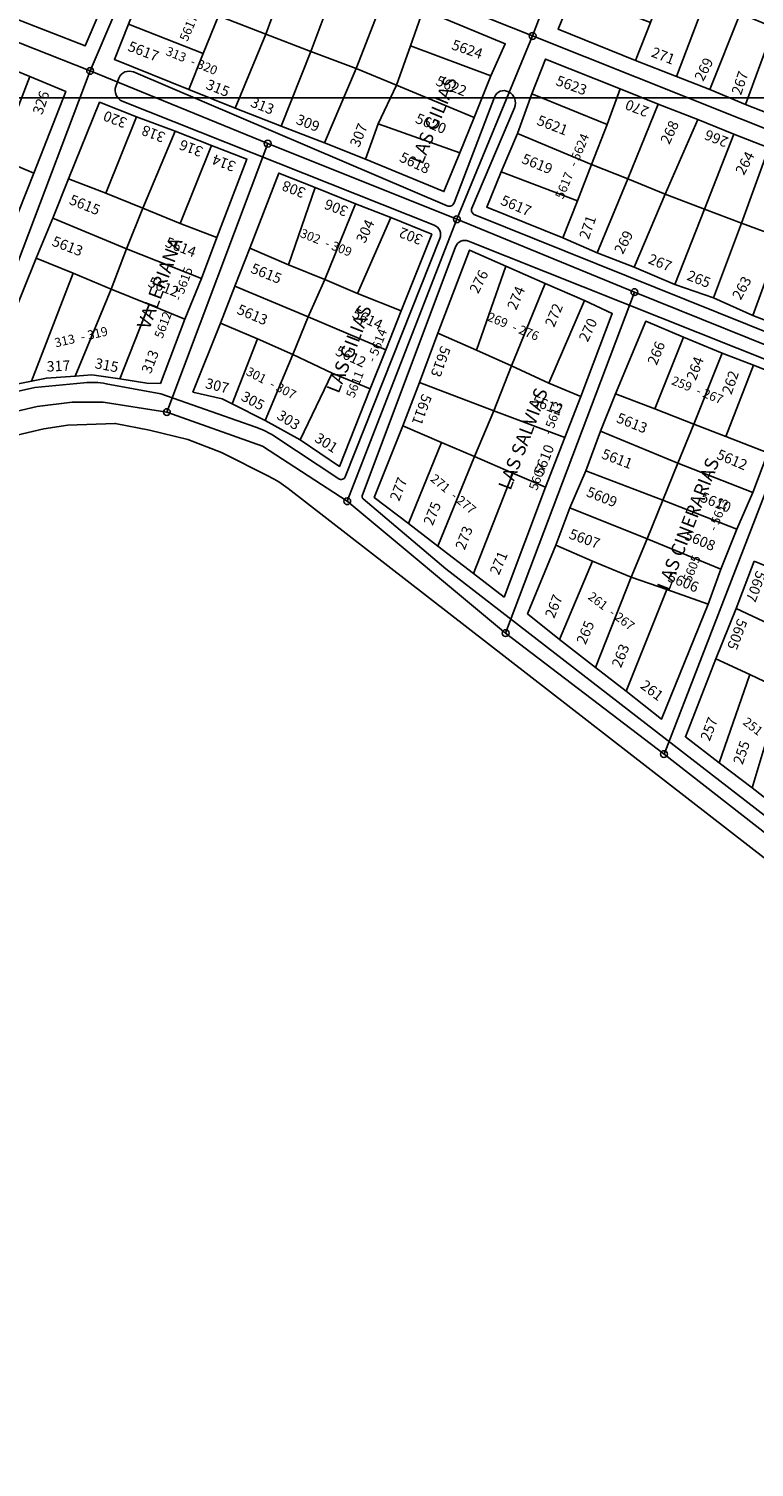
# Model space of a CAD drawing. Extents: x 341800 to 352600, y 6302200 to 6313675.
# Drawn here: x 348814 to 348975, y 6305496 to 6305815 of the extents above; entities that cross this region are included whole.
import ezdxf

# ---------------------------------------------------------------- set-up
doc = ezdxf.new("R2010")
doc.units = 0
doc.header["$MEASUREMENT"] = 0
doc.layers.get('0').update_dxf_attribs({"linetype": 'CONTINUOUS'})
for name, color, linetype in [('1010', 7, 'CONTINUOUS'), ('1400', 7, 'CONTINUOUS'), ('1500', 7, 'CONTINUOUS'), ('2000', 7, 'CONTINUOUS'), ('2510', 7, 'CONTINUOUS'), ('LIMITE_PREDIAL', 7, 'CONTINUOUS')]:
    doc.layers.add(name, color=color, linetype=linetype)

msp = doc.modelspace()

# ---------------------------------------------------------------- linework, layer by layer
at = {"color": 3}
for points in [[(348100, 6305800), (349000, 6305800), (349000, 6306400), (348100, 6306400), (348100, 6305800)], [(348100, 6305200), (349000, 6305200), (349000, 6305800), (348100, 6305800), (348100, 6305200)]]:
    msp.add_lwpolyline(points, dxfattribs=at)
at = {"color": 10}
for points in [[(348942.31, 6305857.63), (348925.52, 6305813.72)], [(348844.47, 6305846.01), (348827.36, 6305805.97)], [(348844.47, 6305846.01), (348925.52, 6305813.72)], [(348786.67, 6305822.11), (348827.36, 6305805.97)], [(348925.52, 6305813.72), (348908.73, 6305773.03)], [(348925.52, 6305813.72), (349087.62, 6305749.13)], [(348827.36, 6305805.97), (348797.53, 6305727.31)], [(348827.36, 6305805.97), (348866.75, 6305789.82)], [(348866.75, 6305789.82), (348844.38, 6305730.24)], [(348866.75, 6305789.82), (348908.73, 6305773.03)], [(348908.73, 6305773.03), (348884.39, 6305710.48)], [(348908.73, 6305773.03), (348948.12, 6305756.88)], [(348948.12, 6305756.88), (348919.53, 6305681.2)], [(348948.12, 6305756.88), (348988.16, 6305740.74)], [(348988.16, 6305740.74), (348954.67, 6305654.36)], [(348797.53, 6305727.31), (348815.58, 6305731.46), (348823.39, 6305732.44), (348826.81, 6305732.44), (348830.22, 6305732.44), (348844.38, 6305730.24)], [(348844.38, 6305730.24), (348865.6, 6305722.68), (348884.39, 6305710.48)], [(348884.39, 6305710.48), (348919.53, 6305681.2)], [(348919.53, 6305681.2), (348954.67, 6305654.36)], [(348954.67, 6305654.36), (348989.07, 6305627.51)]]:
    msp.add_lwpolyline(points, dxfattribs=at)
at = {"layer": '1400', "color": 2}
for points in [[(348800.85, 6305821.4), (348789.65, 6305825.8), (348780.05, 6305829.4), (348769.75, 6305833.5), (348752.65, 6305840.1), (348756.05, 6305848.4), (348759.35, 6305856.6), (348762.85, 6305865.2), (348766.05, 6305873.2), (348782.65, 6305866.4), (348792.95, 6305862.3), (348802.65, 6305858.5), (348813.05, 6305854.2), (348822.75, 6305850.4), (348839.05, 6305843.9), (348835.95, 6305835.8), (348832.85, 6305827.6), (348829.55, 6305819.3), (348826.25, 6305811.5), (348809.55, 6305818), (348800.85, 6305821.4)], [(348835.85, 6305816.3), (348832.75, 6305808.5), (348849.25, 6305801.8), (348859.55, 6305797.7), (348869.75, 6305793.7), (348879.35, 6305790), (348888.45, 6305786.4), (348905.85, 6305779.2), (348909.35, 6305787.8), (348912.55, 6305795.6), (348916.25, 6305804.9), (348919.45, 6305812), (348901.25, 6305819.5), (348892.75, 6305822.9), (348882.55, 6305826.9), (348872.45, 6305830.9), (348862.55, 6305834.7), (348846.05, 6305841.3), (348842.95, 6305834.1), (348839.25, 6305824.8), (348835.85, 6305816.3)], [(348934.45, 6305823.3), (348931.15, 6305815.2), (348948.35, 6305808.3), (348957.45, 6305804.7), (348964.85, 6305801.8), (348972.75, 6305798.5), (348980.85, 6305795.3)], [(348755.85, 6305730.1), (348759.95, 6305728.5), (348765.05, 6305727.9), (348767.35, 6305727.7), (348775.95, 6305728.8), (348778.85, 6305729.1), (348786.15, 6305730.6), (348795.15, 6305732.5), (348801.35, 6305748.3), (348804.45, 6305756), (348807.85, 6305765.4), (348811.45, 6305774.7), (348814.85, 6305783.3), (348821.95, 6305801.4), (348813.95, 6305804.7), (348805.45, 6305808.2), (348796.95, 6305811.8), (348788.75, 6305815.2), (348781.65, 6305796.8), (348778.45, 6305787.8), (348775.05, 6305779.1), (348771.65, 6305770.4), (348767.65, 6305760.7), (348755.85, 6305730.1)], [(348962.15, 6305795.2), (348953.35, 6305798.6), (348944.95, 6305802), (348928.35, 6305808.6), (348925.35, 6305800.9), (348922.15, 6305792.1), (348918.55, 6305783.6), (348915.35, 6305775.7), (348932.25, 6305768.9), (348939.85, 6305765.6), (348948.05, 6305762.4), (348957.05, 6305758.6), (348965.65, 6305755.6), (348974.35, 6305751.7), (348982.65, 6305748.5)], [(348837.65, 6305795.8), (348829.45, 6305799), (348822.55, 6305782), (348819.05, 6305773.3), (348815.35, 6305764.4), (348803.45, 6305735), (348814.35, 6305737.1), (348817.65, 6305737.8), (348824.05, 6305738.2), (348827.75, 6305738.5), (348833.95, 6305737.6), (348839.95, 6305736.7), (348842.95, 6305736.6), (348848.35, 6305750.9), (348852.05, 6305759.9), (348855.45, 6305769), (348862.15, 6305786.4), (348854.25, 6305789.4), (348846.25, 6305792.6), (348837.65, 6305795.8)], [(348977.95, 6305788.9), (348970.15, 6305791.9), (348962.15, 6305795.2)], [(348850.15, 6305734.7), (348856.65, 6305733.2), (348858.85, 6305732.1), (348866.15, 6305728.4), (348873.95, 6305724.1), (348882.65, 6305718.2), (348889.45, 6305735.4), (348892.95, 6305744.1), (348896.35, 6305752.7), (348903.15, 6305769.7), (348894.05, 6305773.4), (348886.25, 6305776.5), (348877.25, 6305780.1), (348869.25, 6305783.3), (348862.75, 6305766.6), (348859.45, 6305758.2), (348856.25, 6305750), (348850.15, 6305734.7)], [(348900.4, 6305736.8), (348896.7, 6305727.2), (348890.4, 6305711.3), (348898, 6305705.5), (348904.5, 6305700.5), (348912.4, 6305694.4), (348919.2, 6305689.2), (348928.4, 6305713.6), (348932.7, 6305724.6), (348936.2, 6305733.7), (348943.2, 6305752.1), (348937, 6305755), (348928.3, 6305758.8), (348919.6, 6305762.6), (348911.5, 6305766.2), (348904.5, 6305747.8), (348900.4, 6305736.8)], [(348959, 6305746.9), (348950.6, 6305750.4), (348943.9, 6305734.3), (348940.6, 6305726), (348937.3, 6305717.2), (348933.8, 6305709), (348930.7, 6305700.7), (348924.4, 6305685.5), (348931.5, 6305679.8), (348939.5, 6305673.6), (348946.3, 6305668.3), (348954.1, 6305662.1), (348964.5, 6305687.6), (348967.3, 6305695.4), (348970.8, 6305704.3), (348974.4, 6305712.4), (348977.7, 6305721.2), (348984.1, 6305736.9), (348974.5, 6305740.7), (348967.6, 6305743.3), (348959, 6305746.9)], [(348974.7, 6305697.2), (348970.7, 6305686.7), (348966.2, 6305675.5)], [(348966.2, 6305675.5), (348959.4, 6305658.2), (348966.9, 6305652.4), (348974.2, 6305646.9), (348981.7, 6305641)]]:
    msp.add_lwpolyline(points, dxfattribs=at)
at = {"layer": '1500'}
for centre in [(348925.51, 6305813.72), (348827.35, 6305805.97), (348866.74, 6305789.82), (348908.72, 6305773.03), (348948.11, 6305756.88), (348844.37, 6305730.24), (348884.38, 6305710.48), (348919.52, 6305681.2), (348954.66, 6305654.36)]:
    msp.add_circle(centre, 0.759, dxfattribs=at)
at = {"layer": '2000', "color": 1}
for points in [[(348795.75, 6305731.4), (348815.05, 6305735.7), (348825.96, 6305736.76), (348826.58, 6305736.81), (348827.2, 6305736.84), (348827.82, 6305736.84), (348828.44, 6305736.83), (348829.06, 6305736.79), (348829.68, 6305736.73), (348830.3, 6305736.65), (348830.91, 6305736.55), (348843.05, 6305734.3), (348864.09, 6305726.93), (348864.67, 6305726.71), (348865.25, 6305726.48), (348865.82, 6305726.23), (348866.38, 6305725.96), (348866.93, 6305725.68), (348867.48, 6305725.37), (348868.01, 6305725.05), (348868.53, 6305724.72), (348882.52, 6305715.45), (348882.71, 6305715.36), (348882.92, 6305715.3), (348883.13, 6305715.3), (348883.34, 6305715.34), (348883.54, 6305715.42), (348883.71, 6305715.55), (348883.85, 6305715.71), (348883.95, 6305715.9), (348904.95, 6305768.8), (348905.07, 6305769.23), (348905.11, 6305769.67), (348905.06, 6305770.11), (348904.92, 6305770.54), (348904.71, 6305770.93), (348904.42, 6305771.27), (348904.07, 6305771.54), (348903.68, 6305771.75), (348834.47, 6305799.28), (348834.04, 6305799.5), (348833.65, 6305799.81), (348833.33, 6305800.18), (348833.09, 6305800.61), (348832.94, 6305801.08), (348832.88, 6305801.57), (348832.92, 6305802.06), (348833.05, 6305802.53), (348833.75, 6305804.37), (348833.97, 6305804.8), (348834.27, 6305805.18), (348834.64, 6305805.49), (348835.06, 6305805.72), (348835.53, 6305805.86), (348836.01, 6305805.91), (348836.49, 6305805.86), (348836.95, 6305805.72), (348906.55, 6305776), (348906.77, 6305775.93), (348907.01, 6305775.91), (348907.24, 6305775.93), (348907.46, 6305776), (348907.67, 6305776.11), (348907.85, 6305776.26), (348907.99, 6305776.45), (348908.1, 6305776.66), (348917.06, 6305800.16), (348917.27, 6305800.58), (348917.56, 6305800.94), (348917.93, 6305801.23), (348918.35, 6305801.44), (348918.8, 6305801.56), (348919.26, 6305801.58), (348919.72, 6305801.5), (348920.16, 6305801.32), (348920.24, 6305801.28), (348920.67, 6305801), (348921.03, 6305800.65), (348921.32, 6305800.24), (348921.54, 6305799.78), (348921.66, 6305799.29), (348921.69, 6305798.78), (348921.63, 6305798.28), (348921.48, 6305797.8), (348912.05, 6305775.5), (348911.98, 6305775.29), (348911.96, 6305775.06), (348911.98, 6305774.84), (348912.05, 6305774.63), (348912.15, 6305774.43), (348912.3, 6305774.26), (348912.47, 6305774.12), (348912.67, 6305774.01), (349066.93, 6305711.93)], [(349064.3, 6305707.2), (348911.3, 6305768.2), (348910.88, 6305768.32), (348910.44, 6305768.36), (348910, 6305768.31), (348909.58, 6305768.17), (348909.2, 6305767.95), (348908.87, 6305767.66), (348908.6, 6305767.31), (348908.41, 6305766.92), (348887.73, 6305711.67), (348887.7, 6305711.58), (348887.69, 6305711.49), (348887.69, 6305711.4), (348887.71, 6305711.31), (348887.74, 6305711.22), (348887.78, 6305711.14), (348887.83, 6305711.06), (348887.9, 6305711), (348906.3, 6305695.5)], [(348809.8, 6305724.85), (348817.1, 6305726.55), (348822.4, 6305727.35), (348832.9, 6305727.72), (348832.9, 6305727.73), (348832.91, 6305727.73), (348832.91, 6305727.74), (348832.91, 6305727.75), (348832.9, 6305727.75), (348840.5, 6305726.25), (348849, 6305724.15), (348856.5, 6305721.25), (348867.06, 6305715.97), (348867.62, 6305715.68), (348868.16, 6305715.38), (348868.7, 6305715.07), (348869.23, 6305714.75), (348869.76, 6305714.41), (348870.27, 6305714.06), (348870.78, 6305713.69), (348871.27, 6305713.32), (349008.9, 6305606.45)], [(348906.3, 6305695.5), (349021.6, 6305606.2)]]:
    msp.add_lwpolyline(points, dxfattribs=at)
at = {"layer": 'LIMITE_PREDIAL', "color": 4}
for points in [[(348866.35, 6305814.1), (348855.85, 6305818.2), (348859.15, 6305826.4), (348862.55, 6305834.7), (348872.45, 6305830.9), (348866.35, 6305814.1)], [(348876.35, 6305810.3), (348866.35, 6305814.1), (348872.45, 6305830.9), (348882.55, 6305826.9), (348876.35, 6305810.3)], [(348886.35, 6305806.5), (348876.35, 6305810.3), (348882.55, 6305826.9), (348892.75, 6305822.9), (348886.35, 6305806.5)], [(348826.25, 6305811.5), (348809.55, 6305818), (348812.85, 6305825.9), (348829.55, 6305819.3), (348826.25, 6305811.5)], [(348855.85, 6305818.2), (348852.45, 6305809.8), (348835.85, 6305816.3), (348839.25, 6305824.8), (348855.85, 6305818.2)], [(348957.45, 6305804.7), (348963.85, 6305821.7), (348954.85, 6305825.4), (348951.65, 6305816.7), (348948.35, 6305808.3), (348957.45, 6305804.7)], [(348901.25, 6305819.5), (348898.45, 6305811.5), (348895.35, 6305802.8), (348886.35, 6305806.5), (348892.75, 6305822.9), (348901.25, 6305819.5)], [(348951.65, 6305816.7), (348934.45, 6305823.3), (348931.15, 6305815.2), (348948.35, 6305808.3), (348951.65, 6305816.7)], [(348964.85, 6305801.8), (348971.55, 6305818.7), (348963.85, 6305821.7), (348957.45, 6305804.7), (348964.85, 6305801.8)], [(348859.55, 6305797.7), (348866.35, 6305814.1), (348855.85, 6305818.2), (348852.45, 6305809.8), (348849.25, 6305801.8), (348859.55, 6305797.7)], [(348919.45, 6305812), (348901.25, 6305819.5), (348898.45, 6305811.5), (348916.25, 6305804.9), (348919.45, 6305812)], [(348972.75, 6305798.5), (348979.05, 6305815.6), (348971.55, 6305818.7), (348964.85, 6305801.8), (348972.75, 6305798.5)], [(348852.45, 6305809.8), (348849.25, 6305801.8), (348832.75, 6305808.5), (348835.85, 6305816.3), (348852.45, 6305809.8)], [(348869.75, 6305793.7), (348876.35, 6305810.3), (348866.35, 6305814.1), (348859.55, 6305797.7), (348869.75, 6305793.7)], [(348972.75, 6305798.5), (348979.05, 6305815.6), (348987.75, 6305811.9), (348980.85, 6305795.3), (348972.75, 6305798.5)], [(348912.55, 6305795.6), (348895.35, 6305802.8), (348898.45, 6305811.5), (348916.25, 6305804.9), (348912.55, 6305795.6)], [(348805.45, 6305808.2), (348798.55, 6305790), (348806.95, 6305786.6), (348813.95, 6305804.7), (348805.45, 6305808.2)], [(348869.75, 6305793.7), (348876.35, 6305810.3), (348886.35, 6305806.5), (348879.35, 6305790), (348869.75, 6305793.7)], [(348928.35, 6305808.6), (348925.35, 6305800.9), (348942.05, 6305794.1), (348944.95, 6305802), (348928.35, 6305808.6)], [(348813.95, 6305804.7), (348806.95, 6305786.6), (348814.85, 6305783.3), (348821.95, 6305801.4), (348813.95, 6305804.7)], [(348879.35, 6305790), (348886.35, 6305806.5), (348895.35, 6305802.8), (348891.25, 6305794.2), (348888.45, 6305786.4), (348879.35, 6305790)], [(348912.55, 6305795.6), (348895.35, 6305802.8), (348891.25, 6305794.2), (348909.35, 6305787.8), (348912.55, 6305795.6)], [(348953.35, 6305798.6), (348944.95, 6305802), (348942.05, 6305794.1), (348938.55, 6305785.2), (348946.65, 6305782), (348953.35, 6305798.6)], [(348829.45, 6305799), (348822.55, 6305782), (348830.85, 6305778.8), (348837.65, 6305795.8), (348829.45, 6305799)], [(348925.35, 6305800.9), (348922.15, 6305792.1), (348938.55, 6305785.2), (348942.05, 6305794.1), (348925.35, 6305800.9)], [(348953.35, 6305798.6), (348946.65, 6305782), (348954.95, 6305778.6), (348962.15, 6305795.2), (348953.35, 6305798.6)], [(348846.25, 6305792.6), (348837.65, 6305795.8), (348830.85, 6305778.8), (348839.05, 6305775.5), (348846.25, 6305792.6)], [(348962.15, 6305795.2), (348954.95, 6305778.6), (348963.65, 6305775.3), (348970.15, 6305791.9), (348962.15, 6305795.2)], [(348854.25, 6305789.4), (348846.25, 6305792.6), (348839.05, 6305775.5), (348847.35, 6305772.1), (348854.25, 6305789.4)], [(348909.35, 6305787.8), (348891.25, 6305794.2), (348888.45, 6305786.4), (348905.85, 6305779.2), (348909.35, 6305787.8)], [(348922.15, 6305792.1), (348918.55, 6305783.6), (348935.45, 6305777.1), (348938.55, 6305785.2), (348922.15, 6305792.1)], [(348970.15, 6305791.9), (348963.65, 6305775.3), (348971.85, 6305772.2), (348977.95, 6305788.9), (348970.15, 6305791.9)], [(348814.85, 6305783.3), (348806.95, 6305786.6), (348798.55, 6305790), (348794.75, 6305781.2), (348811.45, 6305774.7), (348814.85, 6305783.3)], [(348862.15, 6305786.4), (348854.25, 6305789.4), (348847.35, 6305772.1), (348855.45, 6305769), (348862.15, 6305786.4)], [(348986.55, 6305785.4), (348977.95, 6305788.9), (348971.85, 6305772.2), (348980.65, 6305768.9), (348986.55, 6305785.4)], [(348939.85, 6305765.6), (348946.65, 6305782), (348938.55, 6305785.2), (348935.45, 6305777.1), (348932.25, 6305768.9), (348939.85, 6305765.6)], [(348839.05, 6305775.5), (348830.85, 6305778.8), (348822.55, 6305782), (348819.05, 6305773.3), (348835.45, 6305766.5), (348839.05, 6305775.5)], [(348869.25, 6305783.3), (348862.75, 6305766.6), (348871.35, 6305762.9), (348877.25, 6305780.1), (348869.25, 6305783.3)], [(348918.55, 6305783.6), (348915.35, 6305775.7), (348932.25, 6305768.9), (348935.45, 6305777.1), (348918.55, 6305783.6)], [(348948.05, 6305762.4), (348954.95, 6305778.6), (348946.65, 6305782), (348939.85, 6305765.6), (348948.05, 6305762.4)], [(348877.25, 6305780.1), (348871.35, 6305762.9), (348879.45, 6305759.7), (348886.25, 6305776.5), (348877.25, 6305780.1)], [(348894.05, 6305773.4), (348886.25, 6305776.5), (348879.45, 6305759.7), (348886.65, 6305756.6), (348894.05, 6305773.4)], [(348957.05, 6305758.6), (348963.65, 6305775.3), (348954.95, 6305778.6), (348948.05, 6305762.4), (348957.05, 6305758.6)], [(348835.45, 6305766.5), (348819.05, 6305773.3), (348815.35, 6305764.4), (348823.55, 6305761.1), (348832.05, 6305757.5), (348835.45, 6305766.5)], [(348855.45, 6305769), (348847.35, 6305772.1), (348839.05, 6305775.5), (348835.45, 6305766.5), (348852.05, 6305759.9), (348855.45, 6305769)], [(348903.15, 6305769.7), (348894.05, 6305773.4), (348886.65, 6305756.6), (348896.35, 6305752.7), (348903.15, 6305769.7)], [(348965.65, 6305755.6), (348971.85, 6305772.2), (348963.65, 6305775.3), (348957.05, 6305758.6), (348965.65, 6305755.6)], [(348974.35, 6305751.7), (348980.65, 6305768.9), (348971.85, 6305772.2), (348965.65, 6305755.6), (348974.35, 6305751.7)], [(348852.05, 6305759.9), (348835.45, 6305766.5), (348832.05, 6305757.5), (348840.45, 6305754.1), (348848.35, 6305750.9), (348852.05, 6305759.9)], [(348859.45, 6305758.2), (348875.75, 6305751.4), (348879.45, 6305759.7), (348871.35, 6305762.9), (348862.75, 6305766.6), (348859.45, 6305758.2)], [(348919.6, 6305762.6), (348911.5, 6305766.2), (348904.5, 6305747.8), (348913.1, 6305744), (348919.6, 6305762.6)], [(348982.65, 6305748.5), (348988.95, 6305765.5), (348980.65, 6305768.9), (348974.35, 6305751.7), (348982.65, 6305748.5)], [(348823.55, 6305761.1), (348815.35, 6305764.4), (348803.45, 6305735), (348814.35, 6305737.1), (348823.55, 6305761.1)], [(348832.05, 6305757.5), (348823.55, 6305761.1), (348814.35, 6305737.1), (348817.65, 6305737.8), (348824.05, 6305738.2), (348832.05, 6305757.5)], [(348896.35, 6305752.7), (348886.65, 6305756.6), (348879.45, 6305759.7), (348875.75, 6305751.4), (348892.95, 6305744.1), (348896.35, 6305752.7)], [(348928.3, 6305758.8), (348919.6, 6305762.6), (348913.1, 6305744), (348920.8, 6305740.5), (348928.3, 6305758.8)], [(348840.45, 6305754.1), (348832.05, 6305757.5), (348824.05, 6305738.2), (348827.75, 6305738.5), (348833.95, 6305737.6), (348840.45, 6305754.1)], [(348856.25, 6305750), (348864.45, 6305746.5), (348872.35, 6305743), (348875.75, 6305751.4), (348859.45, 6305758.2), (348856.25, 6305750)], [(348937, 6305755), (348928.3, 6305758.8), (348920.8, 6305740.5), (348929.1, 6305736.7), (348937, 6305755)], [(348848.35, 6305750.9), (348840.45, 6305754.1), (348833.95, 6305737.6), (348839.95, 6305736.7), (348842.95, 6305736.6), (348848.35, 6305750.9)], [(348943.2, 6305752.1), (348937, 6305755), (348929.1, 6305736.7), (348936.2, 6305733.7), (348943.2, 6305752.1)], [(348892.95, 6305744.1), (348875.75, 6305751.4), (348872.35, 6305743), (348881.05, 6305738.9), (348889.45, 6305735.4), (348892.95, 6305744.1)], [(348959, 6305746.9), (348950.6, 6305750.4), (348943.9, 6305734.3), (348952.6, 6305731), (348959, 6305746.9)], [(348864.45, 6305746.5), (348856.25, 6305750), (348850.15, 6305734.7), (348856.65, 6305733.2), (348858.85, 6305732.1), (348864.45, 6305746.5)], [(348900.4, 6305736.8), (348916.9, 6305730.5), (348920.8, 6305740.5), (348913.1, 6305744), (348904.5, 6305747.8), (348900.4, 6305736.8)], [(348967.6, 6305743.3), (348959, 6305746.9), (348952.6, 6305731), (348961.3, 6305727.6), (348967.6, 6305743.3)], [(348872.35, 6305743), (348864.45, 6305746.5), (348858.85, 6305732.1), (348866.15, 6305728.4), (348872.35, 6305743)], [(348881.05, 6305738.9), (348872.35, 6305743), (348866.15, 6305728.4), (348873.95, 6305724.1), (348881.05, 6305738.9)], [(348936.2, 6305733.7), (348929.1, 6305736.7), (348920.8, 6305740.5), (348916.9, 6305730.5), (348932.7, 6305724.6), (348936.2, 6305733.7)], [(348974.5, 6305740.7), (348967.6, 6305743.3), (348961.3, 6305727.6), (348968.4, 6305724.8), (348974.5, 6305740.7)], [(348984.1, 6305736.9), (348974.5, 6305740.7), (348968.4, 6305724.8), (348977.7, 6305721.2), (348984.1, 6305736.9)], [(348889.45, 6305735.4), (348881.05, 6305738.9), (348873.95, 6305724.1), (348882.65, 6305718.2), (348889.45, 6305735.4)], [(348896.7, 6305727.2), (348905.3, 6305723.5), (348912.6, 6305720.4), (348916.9, 6305730.5), (348900.4, 6305736.8), (348896.7, 6305727.2)], [(348957.7, 6305718.9), (348961.3, 6305727.6), (348952.6, 6305731), (348943.9, 6305734.3), (348940.6, 6305726), (348957.7, 6305718.9)], [(348932.7, 6305724.6), (348916.9, 6305730.5), (348912.6, 6305720.4), (348921.1, 6305716.7), (348928.4, 6305713.6), (348932.7, 6305724.6)], [(348905.3, 6305723.5), (348896.7, 6305727.2), (348890.4, 6305711.3), (348898, 6305705.5), (348905.3, 6305723.5)], [(348957.7, 6305718.9), (348940.6, 6305726), (348937.3, 6305717.2), (348954.4, 6305710.7), (348957.7, 6305718.9)], [(348977.7, 6305721.2), (348968.4, 6305724.8), (348961.3, 6305727.6), (348957.7, 6305718.9), (348974.4, 6305712.4), (348977.7, 6305721.2)], [(348912.6, 6305720.4), (348905.3, 6305723.5), (348898, 6305705.5), (348904.5, 6305700.5), (348912.6, 6305720.4)], [(348921.1, 6305716.7), (348912.6, 6305720.4), (348904.5, 6305700.5), (348912.4, 6305694.4), (348921.1, 6305716.7)], [(348974.4, 6305712.4), (348957.7, 6305718.9), (348954.4, 6305710.7), (348970.8, 6305704.3), (348974.4, 6305712.4)], [(348928.4, 6305713.6), (348921.1, 6305716.7), (348912.4, 6305694.4), (348919.2, 6305689.2), (348928.4, 6305713.6)], [(348950.9, 6305702.1), (348954.4, 6305710.7), (348937.3, 6305717.2), (348933.8, 6305709), (348950.9, 6305702.1)], [(348930.7, 6305700.7), (348938.8, 6305697.2), (348947.4, 6305693.6), (348950.9, 6305702.1), (348933.8, 6305709), (348930.7, 6305700.7)], [(348970.8, 6305704.3), (348954.4, 6305710.7), (348950.9, 6305702.1), (348967.3, 6305695.4), (348970.8, 6305704.3)], [(348938.8, 6305697.2), (348930.7, 6305700.7), (348924.4, 6305685.5), (348931.5, 6305679.8), (348938.8, 6305697.2)], [(348964.5, 6305687.6), (348955.3, 6305690.9), (348947.4, 6305693.6), (348950.9, 6305702.1), (348967.3, 6305695.4), (348964.5, 6305687.6)], [(348947.4, 6305693.6), (348938.8, 6305697.2), (348931.5, 6305679.8), (348939.5, 6305673.6), (348947.4, 6305693.6)], [(348974.7, 6305697.2), (348990.9, 6305690.5), (348989.6, 6305687.2), (348986.4, 6305679.3), (348970.7, 6305686.7), (348974.7, 6305697.2)], [(348955.3, 6305690.9), (348947.4, 6305693.6), (348939.5, 6305673.6), (348946.3, 6305668.3), (348955.3, 6305690.9)], [(348964.5, 6305687.6), (348955.3, 6305690.9), (348946.3, 6305668.3), (348954.1, 6305662.1), (348964.5, 6305687.6)], [(348966.2, 6305675.5), (348973.7, 6305672), (348981.8, 6305668.2), (348983.5, 6305672.3), (348986.4, 6305679.3), (348970.7, 6305686.7), (348966.2, 6305675.5)], [(348973.7, 6305672), (348966.2, 6305675.5), (348959.4, 6305658.2), (348966.9, 6305652.4), (348973.7, 6305672)], [(348974.2, 6305646.9), (348979.3, 6305663.9), (348981.8, 6305668.2), (348973.7, 6305672), (348966.9, 6305652.4), (348974.2, 6305646.9)], [(348988.1, 6305659), (348979.3, 6305663.9), (348974.2, 6305646.9), (348981.7, 6305641), (348988.1, 6305659)]]:
    msp.add_lwpolyline(points, dxfattribs=at)

# ---------------------------------------------------------------- texts
at = {"color": 10}
for s, rotation, p in [('LAS GILIAS', 67.5517, (348901.06, 6305785.01)), ('VALERIANA', 69.4425, (348840.46, 6305748.38)), ('LAS GILIAS', 68.7549, (348882.49, 6305734.21)), ('LAS SALVIAS', 69.3279, (348920.6, 6305712.72)), ('LAS CINERARIAS', 68.8122, (348955.79, 6305690.38))]:
    msp.add_text(s, height=3, rotation=rotation, dxfattribs=at).set_placement(p)
at = {"layer": '1010', "color": 10}
for s, rotation, p in [('5617', 66.8642, (348848.93, 6305812.36)), ('313', 337.7013, (348843.95, 6305809.57)), (' - 320', 337.7013, (348848.86, 6305807.55)), (' - 5624', 67.5517, (348934.98, 6305783.91)), ('5617', 67.5517, (348932.28, 6305777.37)), ('302', 338.217, (348873.76, 6305769.17)), (' - 309', 338.217, (348878.69, 6305767.2)), (' - 5615', 69.4425, (348847.3, 6305754.24)), ('5612', 69.4425, (348843.39, 6305746.42)), ('269', 337.7013, (348915.3, 6305750.62)), ('313', 12.9488, (348819.72, 6305744.61)), (' - 319', 12.9488, (348824.89, 6305745.8)), (' - 5614', 68.7549, (348890.31, 6305740.56)), (' - 276', 337.7013, (348920.21, 6305748.6)), ('301', 332.1436, (348861.75, 6305738.61)), ('5611', 68.7549, (348885.91, 6305733.24)), ('259', 338.0451, (348956.14, 6305736.47)), (' - 307', 332.1436, (348866.44, 6305736.13)), (' - 267', 338.0451, (348961.06, 6305734.49)), (' - 5613', 69.3279, (348929.4, 6305724.44)), ('5607', 69.3279, (348926.47, 6305712.72)), ('271', 320.2261, (348902.68, 6305715.14)), (' - 277', 320.2261, (348906.76, 6305711.74)), (' - 5613', 68.8122, (348966.05, 6305703.08)), ('5605', 68.8122, (348960.67, 6305692.33)), ('261', 322.6325, (348937.61, 6305688.94)), (' - 267', 322.6325, (348941.83, 6305685.72)), ('251', 322.0023, (348972, 6305661.11))]:
    msp.add_text(s, height=2, rotation=rotation, dxfattribs=at).set_placement(p)
at = {"layer": '2510', "color": 4}
for s, rotation, p in [('5617', 339.0191, (348835.52, 6305810.51)), ('5624', 341.0245, (348907.36, 6305810.82)), ('271', 338.6753, (348951.64, 6305809.21)), ('269', 63.0827, (348963.35, 6305803.46)), ('5622', 337.9878, (348903.85, 6305802.88)), ('5623', 339.9932, (348930.49, 6305802.88)), ('267', 71.2187, (348971.75, 6305800.46)), ('326', 71.2759, (348816.7, 6305796.07)), ('315', 338.2743, (348852.85, 6305802.06)), ('313', 338.2743, (348862.73, 6305798.13)), ('270', 158.4801, (348951.54, 6305797.78)), ('320', 159.1104, (348835.74, 6305795.34)), ('309', 338.2743, (348872.83, 6305794.31)), ('5620', 337.9878, (348899.31, 6305794.53)), ('5621', 339.0191, (348926.27, 6305794.09)), ('268', 64.6869, (348955.83, 6305789.5)), ('318', 159.1104, (348844.23, 6305792.13)), ('307', 68.0101, (348887.02, 6305788.84)), ('266', 158.4801, (348969.15, 6305791.08)), ('316', 159.1104, (348852.6, 6305788.94)), ('314', 159.1104, (348859.88, 6305785.66)), ('5618', 335.0084, (348895.75, 6305785.99)), ('5619', 337.9878, (348922.89, 6305785.59)), ('264', 61.6503, (348972.38, 6305782.66)), ('308', 158.5947, (348875.37, 6305779.8)), ('5615', 337.9878, (348822.51, 6305776.49)), ('306', 158.5947, (348884.8, 6305775.71)), ('5617', 337.0138, (348918.21, 6305776.39)), ('304', 64.7442, (348888.31, 6305767.54)), ('271', 70.8749, (348937.95, 6305768.42)), ('5613', 339.0191, (348818.68, 6305767.26)), ('302', 158.5947, (348901.34, 6305769.41)), ('269', 62.3378, (348945.52, 6305765.11)), ('5614', 339.0191, (348843.8, 6305767.04)), ('5615', 337.9878, (348862.78, 6305761.26)), ('267', 338.3316, (348950.96, 6305763.34)), ('5612', 339.0191, (348839.99, 6305758.2)), ('276', 63.0254, (348913.42, 6305756.35)), ('265', 338.3316, (348959.55, 6305759.68)), ('263', 61.3638, (348971.68, 6305754.97)), ('274', 66.9788, (348921.87, 6305752.72)), ('5613', 337.0138, (348859.71, 6305752.17)), ('5614', 335.0084, (348885.26, 6305751.35)), ('272', 66.9788, (348930.27, 6305748.92)), ('270', 64.9734, (348937.74, 6305745.64)), ('313', 68.9841, (348840.79, 6305738.59)), ('5612', 335.0084, (348881.56, 6305743.01)), ('5613', 249.9815, (348905.23, 6305745.11)), ('266', 68.0101, (348953.03, 6305740.5)), ('317', 2.521, (348817.77, 6305739.22)), ('315', 348.874, (348828.25, 6305740.03)), ('264', 68.9841, (348961.7, 6305737.1)), ('307', 346.1811, (348852.74, 6305735.62)), ('262', 70.9895, (348969.62, 6305733.99)), ('305', 331.8571, (348860.63, 6305732.99)), ('5611', 249.9815, (348901.06, 6305734.45)), ('5612', 339.5348, (348925.11, 6305731.9)), ('303', 327.9037, (348868.56, 6305728.92)), ('5613', 337.9878, (348943.92, 6305728.07)), ('301', 327.56, (348876.95, 6305723.87)), ('5610', 68.4112, (348927.82, 6305715.99)), ('5611', 339.0191, (348940.62, 6305720.07)), ('5612', 337.0138, (348966.13, 6305719.99)), ('277', 68.9841, (348895.9, 6305710.31)), ('5609', 337.9878, (348937.24, 6305711.67)), ('5610', 337.9878, (348962.51, 6305710.49)), ('275', 68.0101, (348903.33, 6305704.9)), ('273', 68.9841, (348910.43, 6305699.5)), ('5607', 339.9932, (348933.4, 6305702.27)), ('5608', 337.0138, (348959.03, 6305702.09)), ('271', 66.9788, (348918.03, 6305693.92)), ('5606', 337.9878, (348955.31, 6305692.79)), ('5607', 249.4085, (348975.22, 6305695.21)), ('267', 68.0101, (348930.29, 6305684.31)), ('265', 66.9788, (348937.25, 6305678.5)), ('5605', 249.4085, (348971.06, 6305684.59)), ('263', 68.0101, (348945.11, 6305673.34)), ('261', 322.919, (348949.24, 6305669.16)), ('257', 68.9841, (348964.79, 6305657.09)), ('255', 70.9895, (348972.09, 6305651.86))]:
    msp.add_text(s, height=2.3, rotation=rotation, dxfattribs=at).set_placement(p)

doc.saveas('drawing.dxf')
